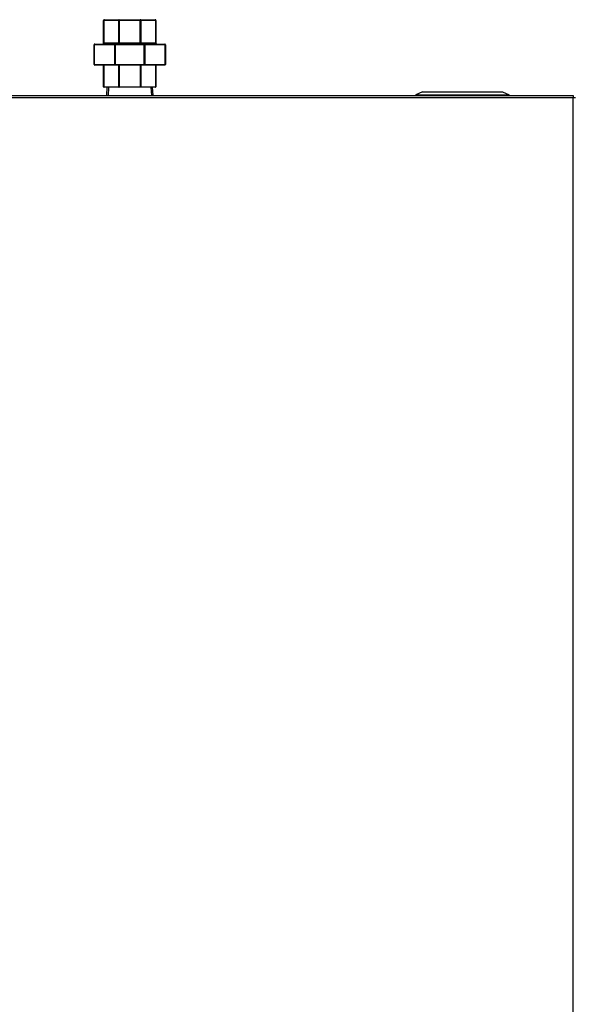
# Model space of a CAD drawing. Units: inches. Extents: x 4 to 190, y 5 to 87.
# Drawn here: x 66 to 88, y 46 to 86 of the extents above; entities that cross this region are included whole.
import ezdxf
from ezdxf.lldxf.tags import DXFTag

# ---------------------------------------------------------------- set-up
doc = ezdxf.new("R2010")
doc.units = ezdxf.units.IN
doc.header["$MEASUREMENT"] = 0
for name, color, linetype in [('BKP20136', 7, 'Continuous'), ('BKP2994_BELL', 7, 'Continuous'), ('BKP2994_NUT', 7, 'Continuous'), ('BKP2994_THREADED', 7, 'Continuous'), ('JKF60637', 7, 'Continuous'), ('MSC20156', 7, 'Continuous'), ('MULK_1751_UNIT_A', 7, 'Continuous')]:
    doc.layers.add(name, color=color, linetype=linetype)
tags = doc.linetypes.add('HIDDEN2', pattern=[0.1875, 0.125, -0.0625]).pattern_tags.tags
tags[6:7] = [DXFTag(74, 4), DXFTag(75, 0), DXFTag(340, '0'), DXFTag(46, 0.0), DXFTag(50, 0.0), DXFTag(44, 0.0), DXFTag(45, 0.0)]
tags[4:5] = [DXFTag(74, 4), DXFTag(75, 0), DXFTag(340, '0'), DXFTag(46, 0.0), DXFTag(50, 0.0), DXFTag(44, 0.0), DXFTag(45, 0.0)]

# ---------------------------------------------------------------- blocks, each defined once
blk = doc.blocks.new('SE60')
at = {"layer": 'JKF60637', "color": 7, "linetype": 'Continuous'}
for p, q in [((50.544, 83.071), (88.281, 83.071)), ((50.544, 82.985), (88.281, 82.985)), ((88.281, 83.071), (88.281, 82.985)), ((88.281, 82.985), (88.367, 82.985)), ((88.281, 8.465), (88.281, 82.985))]:
    blk.add_line(p, q, dxfattribs=at)
blk = doc.blocks.new('SE216')
at = {"layer": 'BKP2994_THREADED', "color": 7, "linetype": 'Continuous'}
for p, q in [((69.188, 85.207), (69.188, 86.122)), ((69.188, 86.122), (69.197, 86.122)), ((69.801, 86.122), (69.197, 86.122)), ((69.197, 86.122), (69.197, 85.207)), ((69.219, 86.154), (69.823, 86.154)), ((69.801, 85.207), (69.801, 86.122)), ((69.801, 86.122), (69.823, 86.122)), ((69.823, 86.154), (70.678, 86.154)), ((69.823, 86.122), (69.823, 86.154)), ((70.678, 86.122), (69.823, 86.122)), ((69.823, 86.122), (69.823, 85.207)), ((70.678, 86.154), (71.282, 86.154)), ((70.678, 86.122), (70.678, 86.154)), ((70.678, 85.207), (70.678, 86.122)), ((70.678, 86.122), (70.7, 86.122)), ((71.304, 86.122), (70.7, 86.122)), ((70.7, 86.122), (70.7, 85.207)), ((71.304, 85.207), (71.304, 86.122)), ((71.304, 86.122), (71.313, 86.122)), ((71.313, 86.122), (71.313, 85.207)), ((69.188, 85.207), (69.197, 85.207)), ((69.197, 85.207), (69.801, 85.207)), ((69.801, 85.207), (69.823, 85.207)), ((69.823, 85.207), (70.678, 85.207)), ((70.678, 85.207), (70.7, 85.207)), ((70.7, 85.207), (71.304, 85.207)), ((71.304, 85.207), (71.313, 85.207))]:
    blk.add_line(p, q, dxfattribs=at)
for centre, radius, start, end in [((69.219, 86.122), 0.0312, 90, 180), ((71.282, 86.122), 0.0313, 0, 90), ((69.103, 85.207), 0.085, 328.2723, 0), ((71.398, 85.207), 0.085, 180, 211.7277)]:
    blk.add_arc(centre, radius, start, end, dxfattribs=at)
for centre, major_axis, ratio, start_param, end_param in [((69.219, 86.122), (0, -0.0313), 0.707107, 3.141593, 4.712389), ((69.823, 86.122), (0, -0.0313), 0.707107, 3.141593, 4.712389), ((70.678, 86.122), (0, -0.0313), 0.707107, 1.570796, 3.141593), ((71.282, 86.122), (0, -0.0313), 0.707107, 1.570796, 3.141593), ((69.103, 85.207), (0.0942, 0), 0.902787, 5.729433, 6.283185), ((69.775, 85.207), (0, -0.085), 0.306532, 1.017044, 1.570796), ((69.775, 85.207), (0, 0.085), 0.566498, 4.158637, 4.712389), ((70.726, 85.207), (0, -0.085), 0.566498, 4.712389, 5.266141), ((70.726, 85.207), (0, 0.085), 0.306532, 1.570796, 2.124548), ((71.398, 85.207), (0.0942, 0), 0.902787, 3.141593, 3.695345)]:
    blk.add_ellipse(centre, major_axis=major_axis, ratio=ratio, start_param=start_param, end_param=end_param, dxfattribs=at)
blk = doc.blocks.new('SE217')
at = {"layer": 'BKP2994_BELL', "color": 7, "linetype": 'Continuous'}
for p, q in [((69.188, 83.419), (69.188, 84.303)), ((69.192, 84.303), (69.192, 83.419)), ((69.806, 83.419), (69.806, 84.303)), ((69.817, 84.303), (69.817, 83.419)), ((70.684, 83.419), (70.684, 84.303)), ((70.695, 84.303), (70.695, 83.419)), ((71.309, 83.419), (71.309, 84.303)), ((71.313, 84.303), (71.313, 83.419)), ((69.192, 83.419), (69.188, 83.419)), ((69.192, 83.419), (69.806, 83.419)), ((69.817, 83.404), (69.203, 83.404)), ((69.817, 83.419), (69.806, 83.419)), ((69.817, 83.419), (70.684, 83.419)), ((69.817, 83.404), (69.817, 83.419)), ((70.684, 83.404), (69.817, 83.404)), ((70.695, 83.419), (70.684, 83.419)), ((70.684, 83.404), (70.684, 83.419)), ((71.298, 83.404), (70.684, 83.404)), ((70.695, 83.419), (71.309, 83.419)), ((71.313, 83.419), (71.309, 83.419))]:
    blk.add_line(p, q, dxfattribs=at)
for centre, start, end in [((69.203, 83.419), 180, 270), ((71.298, 83.419), 270, 0)]:
    blk.add_arc(centre, 0.015, start, end, dxfattribs=at)
for centre, start_param, end_param in [((69.203, 83.419), 4.712389, 6.283185), ((69.817, 83.419), 4.712389, 6.283185), ((70.684, 83.419), 0, 1.570796), ((71.298, 83.419), 0, 1.570796)]:
    blk.add_ellipse(centre, major_axis=(0, -0.015), ratio=0.707107, start_param=start_param, end_param=end_param, dxfattribs=at)
blk = doc.blocks.new('SE218')
at = {"layer": 'BKP2994_NUT', "color": 7, "linetype": 'Continuous'}
for p, q in [((68.797, 84.335), (68.797, 85.132)), ((68.806, 85.132), (68.797, 85.132)), ((69.639, 85.132), (68.806, 85.132)), ((68.806, 85.132), (68.806, 84.335)), ((68.829, 85.163), (69.661, 85.163)), ((69.639, 84.335), (69.639, 85.132)), ((69.661, 85.132), (69.639, 85.132)), ((69.661, 85.163), (70.839, 85.163)), ((69.661, 85.132), (69.661, 85.163)), ((70.839, 85.132), (69.661, 85.132)), ((69.661, 85.132), (69.661, 84.335)), ((70.839, 85.163), (71.672, 85.163)), ((70.839, 85.132), (70.839, 85.163)), ((70.839, 84.335), (70.839, 85.132)), ((70.861, 85.132), (70.839, 85.132)), ((71.694, 85.132), (70.861, 85.132)), ((70.861, 85.132), (70.861, 84.335)), ((71.694, 84.335), (71.694, 85.132)), ((71.704, 85.132), (71.694, 85.132)), ((71.704, 85.132), (71.704, 84.335)), ((68.806, 84.335), (68.797, 84.335)), ((68.806, 84.335), (69.639, 84.335)), ((69.661, 84.303), (68.829, 84.303)), ((69.661, 84.335), (69.639, 84.335)), ((69.661, 84.335), (70.839, 84.335)), ((69.661, 84.303), (69.661, 84.335)), ((70.839, 84.303), (69.661, 84.303)), ((70.861, 84.335), (70.839, 84.335)), ((70.839, 84.303), (70.839, 84.335)), ((71.672, 84.303), (70.839, 84.303)), ((70.861, 84.335), (71.694, 84.335)), ((71.456, 84.303), (71.456, 84.302)), ((71.704, 84.335), (71.694, 84.335))]:
    blk.add_line(p, q, dxfattribs=at)
for centre, start, end in [((68.829, 85.132), 90, 180), ((71.672, 85.132), 0, 90), ((68.829, 84.335), 180, 270), ((71.672, 84.335), 270, 0)]:
    blk.add_arc(centre, 0.0313, start, end, dxfattribs=at)
for centre, major_axis, start_param, end_param in [((68.829, 85.132), (0, -0.0313), 3.141593, 4.712389), ((69.661, 85.132), (0, -0.0313), 3.141593, 4.712389), ((70.839, 85.132), (0, -0.0313), 1.570796, 3.141593), ((71.672, 85.132), (0, 0.0313), 4.712389, 6.283185), ((68.829, 84.335), (0, -0.0313), 4.712389, 6.283185), ((69.661, 84.335), (0, -0.0313), 4.712389, 6.283185), ((70.839, 84.335), (0, -0.0313), 0, 1.570796), ((71.672, 84.335), (0, 0.0313), 3.141593, 4.712389)]:
    blk.add_ellipse(centre, major_axis=major_axis, ratio=0.707107, start_param=start_param, end_param=end_param, dxfattribs=at)
blk = doc.blocks.new('SE219')
at = {"layer": 'BKP20136', "color": 7, "linetype": 'Continuous'}
for p, q in [((69.322, 83.404), (69.301, 83.071)), ((71.2, 83.071), (71.179, 83.404))]:
    blk.add_line(p, q, dxfattribs=at)
at = {"layer": 'BKP20136', "color": 7, "linetype": 'HIDDEN2'}
for p, q in [((69.391, 83.399), (69.37, 83.066)), ((71.11, 83.399), (71.13, 83.066))]:
    blk.add_line(p, q, dxfattribs=at)
blk = doc.blocks.new('SE238')
at = {"layer": 'MSC20156', "color": 7, "linetype": 'Continuous'}
for p, q in [((82.149, 83.221), (81.879, 83.1)), ((81.879, 83.071), (81.879, 83.1)), ((81.879, 83.1), (85.679, 83.1)), ((82.149, 83.221), (85.409, 83.221)), ((85.409, 83.221), (85.679, 83.1)), ((85.679, 83.071), (85.679, 83.1))]:
    blk.add_line(p, q, dxfattribs=at)

msp = doc.modelspace()

# ---------------------------------------------------------------- block references
at = {"layer": 'MULK_1751_UNIT_A'}
for name in ['SE216', 'SE218', 'SE217', 'SE219', 'SE60', 'SE238']:
    msp.add_blockref(name, (0, 0), dxfattribs=at)

doc.saveas('drawing.dxf')
